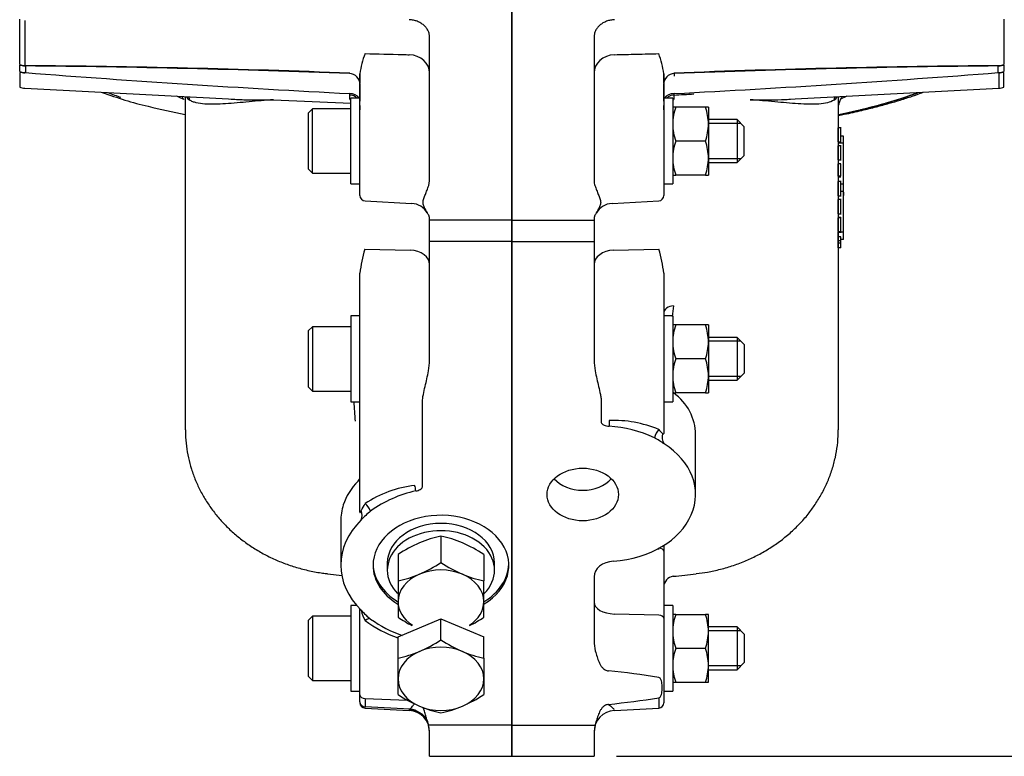
# Model space of a CAD drawing. Units: millimetres. Extents: x 11 to 415, y -24 to 292.
# Drawn here: x 197 to 252, y 165 to 206 of the extents above; entities that cross this region are included whole.
import ezdxf
from ezdxf.enums import TextEntityAlignment as Align
from ezdxf.lldxf.tags import DXFTag

# ---------------------------------------------------------------- set-up
doc = ezdxf.new("R2010")
doc.units = ezdxf.units.MM
for name, color, linetype in [('1802500', 7, 'Continuous'), ('3314460', 7, 'Continuous'), ('3315100', 7, 'Continuous'), ('3315700', 7, 'Continuous'), ('3316500', 7, 'Continuous'), ('3316650', 7, 'Continuous'), ('3317400', 7, 'Continuous'), ('Default', 7, 'Continuous')]:
    doc.layers.add(name, color=color, linetype=linetype)
doc.styles.add('SEACAD_Solid_Edge_ISO', font='seiso.ttf')
tags = doc.linetypes.add('HIDDEN2', pattern=[4.7625, 3.175, -1.5875]).pattern_tags.tags
tags[6:7] = [DXFTag(74, 4), DXFTag(75, 0), DXFTag(340, '0'), DXFTag(46, 0.0), DXFTag(50, 0.0), DXFTag(44, 0.0), DXFTag(45, 0.0)]
tags[4:5] = [DXFTag(74, 4), DXFTag(75, 0), DXFTag(340, '0'), DXFTag(46, 0.0), DXFTag(50, 0.0), DXFTag(44, 0.0), DXFTag(45, 0.0)]
doc.dimstyles.new('ANSI_(mm)_Dual_Dimension', dxfattribs={"dimtxt": 2.5, "dimasz": 2.5, "dimexe": 1.25, "dimexo": 1.25, "dimgap": 1.25, "dimtad": 0, "dimtih": 1, "dimtoh": 1, "dimlfac": 5, "dimdsep": 46, "dimtxsty": 'SEACAD_Solid_Edge_ISO', "dimblk1": '_SE_FILLED', "dimblk2": '_SE_FILLED', "dimsah": 1, "dimcen": 1.25, "dimadec": 0, "dimazin": 0, "dimtfac": 1, "dimtdec": 3, "dimtofl": 0, "dimtmove": 0, "dimatfit": 3, "dimfxl": 1, "dimtolj": 1, "dimarcsym": 0})

# ---------------------------------------------------------------- blocks, each defined once
blk = doc.blocks.new('DMBLK58')
at = {"layer": 'Default', "linetype": 'Continuous'}
for points in [[(273.779, 276.253), (273.362, 278.753), (272.945, 276.253)], [(273.779, 167.616), (272.945, 167.616), (273.362, 165.116)]]:
    blk.add_hatch(color=7, dxfattribs=at).paths.add_polyline_path(points)
at = {"layer": 'Default', "color": 7, "linetype": 'Continuous'}
for p, q in [((230.547, 278.753), (274.612, 278.753)), ((273.362, 278.753), (273.362, 225.56)), ((273.362, 218.31), (273.362, 165.116)), ((230.547, 165.116), (274.612, 165.116))]:
    blk.add_line(p, q, dxfattribs=at)
at = {"layer": 'Default', "color": 7, "linetype": 'Continuous', "style": 'SEACAD_Solid_Edge_ISO'}
for s, p in [('568.18', (268.646, 224.685)), ('[', (266.93, 221.685)), ('22.37 in', (268.646, 221.685)), (']', (278.885, 221.685))]:
    blk.add_text(s, height=2.5, dxfattribs=at).set_placement(p, align=Align.TOP_LEFT)
blk = doc.blocks.new('_SE_FILLED')
at = {"color": 0}
blk.add_line((0, 0), (-1, 0), dxfattribs=at)
blk.add_solid([(0, 0), (-1, -0.1665), (-1, 0.1665), (0, 0)], dxfattribs=at)

msp = doc.modelspace()

# ---------------------------------------------------------------- linework, layer by layer
at = {"layer": '1802500', "color": 7, "linetype": 'Continuous'}
for p, q in [((224.6972, 248.7381), (224.6972, 195.131)), ((224.6972, 195.131), (224.6972, 248.7381)), ((197.1592, 203.8394), (197.1592, 206.3635)), ((197.4553, 206.3041), (197.4553, 203.7691)), ((252.2352, 206.3635), (252.2352, 203.8394)), ((220.0972, 197.3208), (220.0972, 205.3645)), ((229.2972, 205.3645), (229.2972, 197.3208)), ((197.1592, 203.449), (197.1592, 203.7956)), ((197.1592, 203.3853), (197.1592, 202.5746)), ((197.4553, 203.7691), (197.4684, 203.7688)), ((197.4762, 203.7547), (197.4553, 203.7553)), ((197.4762, 203.3803), (197.4553, 203.3815)), ((197.4684, 203.3619), (197.4553, 203.3629)), ((197.4762, 203.7547), (197.4762, 203.3803)), ((216.1972, 202.9285), (216.1972, 203.315)), ((216.1972, 203.315), (216.1972, 202.8039)), ((233.1972, 203.315), (233.1972, 202.9285)), ((233.1972, 202.8039), (233.1972, 203.315)), ((233.7815, 203.3283), (233.7815, 203.1889)), ((251.9181, 203.7547), (251.939, 203.7553)), ((251.9181, 203.3803), (251.9181, 203.7547)), ((251.9181, 203.3803), (251.939, 203.3815)), ((251.9259, 203.7688), (251.939, 203.7691)), ((251.939, 203.3629), (251.9259, 203.3619)), ((251.939, 203.3629), (251.939, 202.5008)), ((252.2352, 203.8008), (252.2352, 203.449)), ((252.2352, 202.5746), (252.2352, 203.3841)), ((216.1972, 200.5382), (216.1972, 202.9285)), ((216.1972, 202.7625), (216.1972, 201.7908)), ((233.1972, 202.9285), (233.1972, 200.5382)), ((233.1972, 201.7908), (233.1972, 202.7625)), ((197.4553, 202.5008), (209.2027, 201.8852)), ((240.204, 201.8858), (251.939, 202.5008)), ((206.4312, 183.3891), (206.4312, 202.0304)), ((211.359, 201.8641), (215.6972, 201.6621)), ((215.6286, 201.8881), (215.6286, 202.1261)), ((233.7658, 202.1261), (233.7658, 201.8881)), ((242.9632, 202.0304), (242.9632, 183.3891)), ((216.1972, 201.5439), (216.1972, 201.2989)), ((233.1972, 201.2989), (233.1972, 201.5439)), ((216.1972, 196.4981), (216.1972, 200.5382)), ((233.1972, 200.5382), (233.1972, 196.4981)), ((242.9632, 199.4979), (242.9632, 200.2936)), ((243.1319, 200.2936), (242.9632, 200.2936)), ((243.1132, 199.4979), (243.1132, 200.2936)), ((242.9632, 199.4979), (243.1319, 199.4979)), ((243.2572, 199.8275), (243.1132, 199.8275)), ((243.2572, 199.4266), (243.2572, 199.8275)), ((243.2572, 199.4266), (242.9632, 199.4266)), ((242.9632, 198.4925), (242.9632, 199.2882)), ((243.1319, 199.2882), (242.9632, 199.2882)), ((243.1132, 198.4925), (243.1132, 199.2882)), ((243.2572, 197.1346), (243.2572, 199.4266)), ((242.9632, 198.4925), (243.1319, 198.4925)), ((243.1132, 198.2767), (242.9632, 198.2767)), ((242.9632, 197.5768), (242.9632, 198.2684)), ((243.1132, 198.2684), (242.9632, 198.2684)), ((243.1132, 197.5768), (243.1132, 198.2684)), ((243.2632, 197.7915), (243.2572, 197.7915)), ((243.2632, 197.7575), (243.2632, 197.7915)), ((220.0457, 197.0536), (220.0972, 197.3208)), ((243.1132, 197.5768), (242.9632, 197.5768)), ((242.9632, 197.5263), (242.9632, 197.5376)), ((243.1132, 197.5376), (242.9632, 197.5376)), ((243.1132, 197.5263), (242.9632, 197.5263)), ((242.9632, 196.4831), (242.9632, 197.2789)), ((243.1319, 197.2789), (242.9632, 197.2789)), ((243.1132, 197.5263), (243.1132, 197.5376)), ((243.1132, 196.4831), (243.1132, 197.2789)), ((243.2632, 197.6797), (243.2572, 197.6797)), ((243.2632, 197.4635), (243.2572, 197.4635)), ((243.2572, 197.1346), (243.1132, 197.1346)), ((243.2572, 196.7346), (243.1132, 196.7346)), ((243.2572, 196.7346), (243.2572, 197.1346)), ((243.2572, 194.4426), (243.2572, 196.7346)), ((216.4815, 196.1985), (219.0908, 196.0618)), ((230.3048, 196.0618), (232.9129, 196.1985)), ((242.9632, 196.4831), (243.1319, 196.4831)), ((242.9632, 195.4777), (242.9632, 196.2735)), ((243.1319, 196.2735), (242.9632, 196.2735)), ((243.1132, 195.4777), (243.1132, 196.2735)), ((243.2572, 196.5069), (243.2632, 196.5069)), ((243.2632, 196.4668), (243.2572, 196.4668)), ((243.2632, 196.3459), (243.2572, 196.3459)), ((243.2632, 196.6834), (243.2632, 196.5069)), ((243.2632, 196.4668), (243.2632, 196.4777)), ((243.2632, 196.3459), (243.2632, 196.4668)), ((243.2632, 196.0776), (243.2632, 196.3459)), ((243.2632, 196.0776), (243.2572, 196.0776)), ((220.0972, 195.2625), (220.0457, 195.4047)), ((220.0972, 195.131), (220.0972, 195.2625)), ((220.0972, 193.9368), (220.0972, 195.131)), ((224.6972, 195.131), (220.0972, 195.131)), ((224.6972, 195.131), (224.6972, 193.9368)), ((224.6972, 193.9368), (224.6972, 195.131)), ((224.6972, 195.131), (229.2972, 195.131)), ((229.3486, 195.4047), (229.2972, 195.2625)), ((229.2972, 195.2625), (229.2972, 195.131)), ((229.2972, 195.131), (229.2972, 193.9368)), ((242.9632, 195.4777), (243.1319, 195.4777)), ((243.1132, 195.2779), (242.9632, 195.2779)), ((242.9632, 194.4904), (242.9632, 195.2462)), ((243.1319, 195.2462), (242.9632, 195.2462)), ((243.1132, 194.4904), (243.1132, 195.2462)), ((242.9632, 194.4904), (243.1319, 194.4904)), ((220.0972, 187.1294), (220.0972, 193.9368)), ((224.6972, 193.9368), (220.0972, 193.9368)), ((224.6972, 193.9368), (224.6972, 166.8681)), ((224.6972, 166.8681), (224.6972, 193.9368)), ((224.6972, 193.9368), (229.2972, 193.9368)), ((229.2972, 193.9368), (229.2972, 187.1294)), ((242.9632, 194.4588), (243.1319, 194.4588)), ((242.9632, 194.0416), (242.9632, 194.4426)), ((243.2572, 194.4426), (242.9632, 194.4426)), ((242.9632, 193.964), (242.9632, 194.1978)), ((243.1132, 194.1978), (242.9632, 194.1978)), ((242.9632, 193.8433), (242.9632, 193.964)), ((243.1132, 193.964), (242.9632, 193.964)), ((243.1132, 193.964), (243.1132, 194.1978)), ((243.2572, 194.0416), (243.1132, 194.0416)), ((243.1132, 193.8433), (243.1132, 193.964)), ((243.2572, 194.0416), (243.2572, 194.4426)), ((216.471, 193.4988), (219.0017, 193.447)), ((230.3926, 193.447), (232.9233, 193.4988)), ((242.9632, 193.5755), (242.9632, 193.8433)), ((243.1132, 193.8433), (242.9632, 193.8433)), ((243.1132, 193.5755), (242.9632, 193.5755)), ((243.1132, 193.5755), (243.1132, 193.8433)), ((216.1972, 191.5857), (216.1972, 192.1586)), ((233.1972, 192.1586), (233.1972, 191.5857)), ((216.1972, 189.6084), (216.1972, 191.5857)), ((233.1972, 191.5857), (233.1972, 189.6084)), ((216.1972, 185.3008), (216.1972, 189.6084)), ((233.1972, 189.6084), (233.1972, 185.3008)), ((220.042, 186.685), (220.0972, 187.1294)), ((229.2972, 187.1294), (229.3524, 186.685)), ((216.1972, 178.7876), (216.1972, 185.3008)), ((233.1972, 185.3008), (233.1972, 183.1855)), ((219.6927, 180.2183), (219.6927, 184.9284)), ((229.7016, 184.9284), (229.7016, 183.82)), ((234.9772, 179.7686), (234.9772, 183.129)), ((215.1222, 178.2686), (215.1222, 175.8168)), ((233.1972, 176.8948), (233.1972, 176.5989)), ((232.9129, 176.6927), (232.9129, 176.7546)), ((233.1972, 176.5989), (233.1972, 172.8434)), ((214.3843, 175.3361), (215.2054, 175.2425)), ((229.2972, 175.1596), (229.2972, 171.4349)), ((216.1972, 168.5531), (216.1972, 173.3569)), ((232.9129, 173.0087), (230.4344, 173.0804)), ((233.1972, 172.8434), (233.1972, 168.1117)), ((229.2972, 171.4349), (229.3638, 171.0104)), ((216.1972, 168.1732), (216.1972, 168.5531)), ((216.1972, 168.1732), (216.1972, 168.1117)), ((216.4815, 168.3507), (218.8353, 168.2674)), ((216.4815, 168.3507), (216.4815, 167.8796)), ((232.9129, 168.3864), (232.9129, 167.8121)), ((218.982, 167.7512), (216.4815, 167.8796)), ((216.4815, 167.8121), (218.96, 167.6822)), ((218.96, 167.7077), (218.9709, 167.736)), ((218.96, 167.7077), (218.96, 167.6822)), ((218.9709, 167.736), (218.982, 167.7512)), ((230.4344, 167.6822), (232.9129, 167.8121)), ((219.989, 167.0468), (219.9695, 167.1105)), ((220.032, 166.9054), (219.989, 167.0468)), ((229.4053, 167.0468), (229.3623, 166.9054)), ((220.0428, 166.8681), (220.032, 166.9054)), ((220.0972, 166.4848), (220.0428, 166.8681)), ((224.6972, 166.8681), (220.0428, 166.8681)), ((220.0972, 166.4838), (220.0972, 166.4848)), ((220.0972, 165.1163), (220.0972, 166.4848)), ((224.6972, 166.8681), (224.6972, 165.1163)), ((224.6972, 165.1163), (224.6972, 166.8681)), ((224.6972, 166.8681), (229.3515, 166.8681)), ((229.3515, 166.8681), (229.2972, 166.4848)), ((229.2972, 166.4848), (229.2972, 166.4838)), ((229.2972, 166.4848), (229.2972, 165.1163)), ((229.3623, 166.9054), (229.3515, 166.8681)), ((220.0972, 165.1163), (224.6972, 165.1163)), ((224.6972, 165.1163), (229.2972, 165.1163))]:
    msp.add_line(p, q, dxfattribs=at)
for centre, radius, start, end in [((221.1362, 202.6677), 4.9813, 159.13875, 172.53274), ((228.2581, 202.6677), 4.9813, 7.46726, 20.86125), ((197.4963, 204.5998), 0.8318, 246.0883, 267.17336), ((197.4966, 204.5737), 0.8194, 245.67931, 267.1076), ((197.4956, 204.2405), 0.86, 246.97082, 267.31498), ((197.496, 204.2033), 0.8414, 246.39911, 267.22441), ((193.1341, -378.3915), 582.1764, 87.7856249, 89.5734352), ((191.619, -429.3429), 633.1246, 87.8281081, 89.4699299), ((250.4701, 883.1752), 681.8574, 265.5424789, 267.0697008), ((215.5972, 202.7244), 0.6, 0.0041, 88.16744), ((233.7972, 202.7244), 0.6, 91.84342, 179.99593), ((256.2602, -378.3926), 582.1775, 90.4265665, 92.2143734), ((257.7754, -429.3434), 633.1252, 90.5300708, 92.1718912), ((198.9242, 883.1745), 681.8567, 272.9302985, 274.4575219), ((251.898, 204.5998), 0.8318, 272.82664, 293.9117), ((251.8977, 204.5737), 0.8194, 272.8924, 294.32069), ((251.8987, 204.2405), 0.86, 272.68502, 293.02918), ((251.8983, 204.2033), 0.8414, 272.77559, 293.60089), ((197.4972, 203.2997), 0.8, 245.00748, 267), ((209.1726, 221.9323), 21.0005, 249.38851, 256.69598), ((209.3228, 221.2385), 20.3066, 249.15044, 251.34206), ((216.4958, 202.3328), 0.8915, 187.95867, 193.40322), ((232.8985, 202.3328), 0.8915, 346.59678, 352.04133), ((251.8972, 203.2997), 0.8, 273, 294.99252), ((206.9332, 202.2678), 0.5021, 208.70528, 239.29503), ((199.2921, 842.7829), 641.5836, 273.080109, 273.180323), ((242.4611, 202.2678), 0.5021, 300.70497, 331.3593), ((221.5299, 273.3455), 73.8778, 256.545106, 258.201733), ((230.06, 197.3291), 0.7628, 180.62381, 201.17415), ((216.4972, 196.4981), 0.3, 180, 267), ((232.8972, 196.4981), 0.3, 273, 0), ((219.0636, 195.0112), 1.0434, 30.08328, 88.57709), ((230.3264, 195.0236), 1.0309, 91.17813, 150.49371), ((223.1619, 191.4335), 7.0024, 162.84593, 174.05601), ((226.2324, 191.4335), 7.0024, 5.94399, 17.15407), ((277.8294, 184.5763), 44.4584, 172.56446, 173.33289), ((116.179, 177.6156), 99.9581, 3.58758, 4.21823), ((230.351, 177.1861), 6.7319, 67.63152, 91.83368), ((229.733, 176.7483), 6.8556, 64.60287, 86.62884), ((230.1771, 178.3187), 5.2536, 54.65087, 61.63124), ((234.0547, 184.3158), 1.4566, 218.37854, 230.81119), ((220.0758, 173.7325), 6.5964, 97.1149, 123.0173), ((220.7335, 173.3998), 6.7148, 102.06714, 125.88705), ((218.2521, 178.2563), 3.1296, 162.743, 179.72063), ((211.4855, 181.7351), 5.5739, 328.93614, 333.67941), ((219.8588, 175.0152), 4.8991, 128.67387, 137.17584), ((149.0145, 924.167), 753.7533, 276.4531949, 276.5511297), ((233.7972, 174.5933), 0.6, 96.33776, 179.94469), ((217.9327, 173.7657), 1.7443, 194.77545, 196.47752), ((219.3622, 174.1709), 3.2301, 196.17605, 206.89394), ((219.8588, 176.6184), 4.8991, 222.82416, 231.32613), ((217.3809, 173.8761), 1.2055, 226.04369, 232.18514), ((220.6417, 178.4597), 7.0972, 234.11336, 250.95681), ((220.803, 178.3899), 6.8821, 234.40659, 251.00438), ((225.2076, 120.8965), 49.2443, 80.99788, 84.28227), ((216.4972, 168.1117), 0.3, 180, 267), ((225.2076, 217.0237), 49.2438, 275.71771, 279.00214), ((232.8972, 168.1117), 0.3, 273, 0), ((218.8972, 166.4838), 1.2, 0, 87), ((230.4972, 166.4838), 1.2, 93, 180)]:
    msp.add_arc(centre, radius, start, end, dxfattribs=at)
for centre, major_axis, ratio, start_param, end_param in [((218.8972, 203.3587), (1.2, 0), 0.8537052, 0, 1.5184364), ((230.4972, 203.3587), (-1.2, 0), 0.8537052, 4.7647489, 6.2831853), ((197.471, 204.0491), (-0.0151, -0.2996), 0.0145132, -0.3627865, -0.1964682), ((197.471, 203.6492), (-0.0146, -0.2996), 0.0195888, -0.4649178, -0.2985994), ((197.4841, 204.0488), (0.0017, -0.3), 0.160035, -0.3677586, -0.1990163), ((197.4841, 203.6482), (-0.0285, -0.2986), 0.1295893, 0.301107, 0.4698493), ((251.9102, 204.0488), (-0.0017, -0.3), 0.160035, 0.1990163, 0.3677586), ((251.9102, 203.6482), (0.0285, -0.2986), 0.1295893, -0.4698493, -0.301107), ((251.9233, 204.0491), (0.0151, -0.2996), 0.0145132, 0.1964682, 0.3627865), ((251.9233, 203.6492), (0.0146, -0.2996), 0.0195888, 0.2985994, 0.4649178), ((215.5972, 201.7908), (-0.6, 0), 0.6978097, 3.5238814, 4.686209), ((233.7972, 201.7908), (0.6, 0), 0.6978097, 1.5969763, 2.7593039), ((205.5335, 201.5898), (-0.8297, -0.867), 0.9253262, 2.5098182, 2.6758804), ((215.5972, 201.5439), (-0.6, 0), 0.9716607, 3.9049638, 4.6600291), ((215.5972, 201.2989), (-0.6, 0), 0.9833357, 4.5449409, 4.6600291), ((233.7972, 201.5439), (0.6, 0), 0.9716607, 1.6231562, 2.3782215), ((233.7972, 201.2989), (0.6, 0), 0.9833357, 1.6231562, 1.7382444), ((243.8608, 201.5898), (0.8297, -0.867), 0.9253262, 3.6073049, 3.7733672), ((218.8972, 192.6393), (1.2, 0), 0.6755902, 0, 1.4835299), ((230.4972, 192.6393), (-1.2, 0), 0.6755902, 4.7996554, 6.2831853), ((233.7972, 189.9259), (-0.6, 0), 0.6755902, 4.7996554, 6.2831853), ((229.8972, 182.6396), (-5.0244, -1.0365), 0.7229106, 2.9935567, 3.7078594), ((230.1669, 183.5097), (-0.0148, 0.5998), 0.0483259, 0.8288106, 1.4319506), ((232.9443, 183.0067), (0.2334, 0.5527), 0.3887432, 0.9258314, 1.8503095), ((233.6087, 182.9386), (-0.1377, 0.584), 0.8310347, 0.9470275, 1.974952), ((229.8972, 179.7686), (-5.08, 0), 0.7372773, 1.6664837, 4.0002723), ((215.5972, 180.7636), (0.6, 0), 0.7372773, 5.6910851, 6.2831853), ((220.8372, 177.6592), (-5.64, 1.2821), 0.7198208, 5.85328, 6.2226181), ((219.2274, 179.8733), (-0.0819, 0.5944), 0.1917962, 4.8427935, 5.4348292), ((228.6652, 181.3996), (-1.8923, 0), 0.7372773, 0.5651761, 2.5764165), ((216.4501, 178.8589), (-0.3338, 0.4986), 0.4944753, 4.3566355, 5.2727358), ((215.7856, 178.6108), (-0.0659, 0.5964), 0.8787552, 4.1565444, 5.0426835), ((220.7292, 175.802), (-3.8, 0), 0.7372773, 2.2610551, 6.2831853), ((220.8372, 175.8168), (5.715, 0), 0.7372773, 2.4979663, 3.785219), ((233.7972, 176.8948), (-0.6, 0), 0.6755902, 6.2161748, 6.2831853), ((233.7972, 176.8948), (-0.6, 0), 0.6755902, 4.7996554, 4.8531287), ((232.8972, 176.5989), (0.3, 0), 0.551937, 0, 1.4633485), ((220.7292, 175.802), (-3.8, 0), 0.7372773, 0, 0.8833269), ((220.7292, 175.9371), (-3.8, 0), 0.7372773, 0.0241163, 0.8848911), ((220.7292, 175.9371), (-3.8, 0), 0.7372773, 2.2567824, 3.1174763), ((230.4972, 175.1596), (1.2, 0), 0.7372773, 1.6664837, 3.1415927), ((230.4972, 173.7418), (-1.2, 0), 0.551937, 0, 1.5184364), ((232.8972, 172.8434), (0.3, 0), 0.551937, 0, 1.5184364), ((216.4501, 172.3049), (0.357, 0.4822), 0.4386621, 0.0440913, 0.9601916), ((216.4972, 168.5531), (0.3, 0), 0.6755902, 3.1415927, 4.6600291), ((216.4972, 168.1732), (0.3, 0), 0.9798292, 3.1415927, 4.6600291), ((218.8972, 166.5181), (1.2, 0), 0.9926695, 0.3311037, 1.5184364), ((218.9081, 166.5564), (1.0812, -0.5206), 0.9817542, 0.8836728, 1.9598663), ((218.9192, 166.577), (1.0317, -0.6128), 0.9745752, 1.0174839, 2.0427887)]:
    msp.add_ellipse(centre, major_axis=major_axis, ratio=ratio, start_param=start_param, end_param=end_param, dxfattribs=at)
msp.add_ellipse((228.6652, 179.7686), major_axis=(1.9977, 0), ratio=0.7372773, dxfattribs=at)
for points, degree, knots in [([(220.0972, 205.3645), (220.0972, 205.4256), (220.09, 205.4861), (220.0689, 205.5756), (220.0602, 205.6052), (220.0391, 205.6641), (220.0267, 205.6935), (219.9848, 205.7795), (219.9505, 205.8342), (219.8696, 205.9383), (219.8222, 205.9881), (219.7181, 206.0787), (219.6613, 206.1196), (219.538, 206.1929), (219.4712, 206.2251), (219.3335, 206.2778), (219.2619, 206.2987), (219.1132, 206.3293), (219.0369, 206.3388), (218.96, 206.3421)], 3, [0, 0, 0, 0, 0.125, 0.125, 0.1875, 0.1875, 0.25, 0.25, 0.375, 0.375, 0.5, 0.5, 0.625, 0.625, 0.75, 0.75, 0.875, 0.875, 1, 1, 1, 1]), ([(230.4344, 206.3421), (230.3575, 206.3388), (230.2822, 206.3295), (230.1717, 206.3069), (230.1353, 206.2979), (230.0632, 206.277), (230.0275, 206.265), (229.9235, 206.2253), (229.8581, 206.1938), (229.7349, 206.1209), (229.6767, 206.079), (229.5726, 205.9887), (229.5262, 205.94), (229.465, 205.8616), (229.4459, 205.8344), (229.4114, 205.7793), (229.3958, 205.7513), (229.3541, 205.666), (229.333, 205.6074), (229.3044, 205.4867), (229.2972, 205.4256), (229.2972, 205.3645)], 3, [0, 0, 0, 0, 0.125, 0.125, 0.1875, 0.1875, 0.25, 0.25, 0.375, 0.375, 0.5, 0.5, 0.625, 0.625, 0.6875, 0.6875, 0.75, 0.75, 0.875, 0.875, 1, 1, 1, 1]), ([(216.4815, 204.4415), (217.185, 204.4245), (217.8885, 204.4075), (218.592, 204.3906), (218.7146, 204.3876), (218.8373, 204.3847), (218.96, 204.3817)], 3, [0, 0, 0, 0, 0.8515259, 0.8515259, 0.8515259, 1, 1, 1, 1]), ([(230.4344, 204.3817), (230.8536, 204.3918), (231.2728, 204.4019), (231.692, 204.412), (232.0989, 204.4218), (232.5059, 204.4317), (232.9129, 204.4415)], 3, [0, 0, 0, 0, 0.5074109, 0.5074109, 0.5074109, 1, 1, 1, 1]), ([(242.9694, 200.9755), (243.0807, 200.9987), (243.5267, 201.0932), (244.2462, 201.2558), (245.0793, 201.4625), (245.7968, 201.6567), (246.4659, 201.8533), (247.0799, 202.0504), (247.4917, 202.1954), (247.6932, 202.2703), (247.7161, 202.2789)], 3, [0.37533847, 0.37533847, 0.37533847, 0.37533847, 0.39034237, 0.43594634, 0.47641823, 0.51383894, 0.54836937, 0.58743797, 0.62235103, 0.62685715, 0.62685715, 0.62685715, 0.62685715]), ([(242.974, 201.0228), (243.338, 201.1003), (243.6887, 201.1806), (244.3203, 201.3251), (244.8998, 201.4769), (245.4813, 201.6293), (246.0065, 201.7878), (246.5333, 201.9469), (246.9958, 202.11), (247.2104, 202.1857), (247.4104, 202.2619)], 2, [0.40265898, 0.40265898, 0.40265898, 0.4375, 0.4375, 0.5, 0.5, 0.5625, 0.5625, 0.625, 0.625, 0.65392114, 0.65392114, 0.65392114]), ([(206.3035, 201.9026), (206.2916, 201.9074), (206.2797, 201.9121), (206.1543, 201.9628), (206.0466, 202.0088), (205.9448, 202.055)], 3, [0.620706745, 0.620706745, 0.620706745, 0.620706745, 0.625, 0.625, 0.666273631, 0.666273631, 0.666273631, 0.666273631]), ([(206.2347, 202.0469), (206.2484, 202.0265), (206.2792, 201.9772), (206.311, 201.9154), (206.3275, 201.8791)], 3, [0.890425562, 0.890425562, 0.890425562, 0.890425562, 0.907005627, 0.925820612, 0.925820612, 0.925820612, 0.925820612]), ([(211.359, 201.8641), (211.33, 201.8621), (211.3015, 201.86), (211.244, 201.8558), (211.2152, 201.8537), (211.1291, 201.8472), (211.0717, 201.8428), (210.8996, 201.8292), (210.7851, 201.8197), (210.4425, 201.7904), (210.2153, 201.7694), (209.7653, 201.7272), (209.5425, 201.7059), (209.1039, 201.6665), (208.8879, 201.6484), (208.4684, 201.6202), (208.2648, 201.6101), (207.8759, 201.6033), (207.6905, 201.6065), (207.3451, 201.632), (207.1851, 201.6544), (206.9714, 201.7071), (206.9045, 201.7279), (206.7818, 201.7767), (206.7261, 201.8045), (206.6768, 201.8361)], 3, [0, 0, 0, 0, 0.015625, 0.015625, 0.03125, 0.03125, 0.0625, 0.0625, 0.125, 0.125, 0.25, 0.25, 0.375, 0.375, 0.5, 0.5, 0.625, 0.625, 0.75, 0.75, 0.875, 0.875, 0.9375, 0.9375, 1, 1, 1, 1]), ([(209.1898, 201.8858), (209.3247, 201.8789), (209.461, 201.873), (209.8849, 201.8584), (210.1764, 201.8533), (210.7646, 201.852), (211.0589, 201.8558), (211.359, 201.8641)], 3, [0.69015164, 0.69015164, 0.69015164, 0.69015164, 0.75, 0.75, 0.875, 0.875, 1, 1, 1, 1]), ([(238.0353, 201.8641), (238.633, 201.8475), (239.221, 201.8486), (239.9336, 201.873), (240.073, 201.879), (240.2111, 201.8861)], 3, [0, 0, 0, 0, 0.25, 0.25, 0.31139769, 0.31139769, 0.31139769, 0.31139769]), ([(242.7175, 201.8361), (242.6193, 201.7731), (242.4953, 201.7251), (242.2121, 201.6549), (242.0526, 201.6324), (241.5349, 201.5937), (241.1368, 201.606), (240.2966, 201.6625), (239.8544, 201.706), (238.9542, 201.7906), (238.4978, 201.8312), (238.0353, 201.8641)], 3, [0, 0, 0, 0, 0.125, 0.125, 0.25, 0.25, 0.5, 0.5, 0.75, 0.75, 1, 1, 1, 1]), ([(242.9714, 201.2935), (242.9698, 201.3481), (242.9663, 201.4849), (243.0189, 201.71), (243.099, 201.9118), (243.1552, 202.0064), (243.1796, 202.043)], 3, [0, 0, 0, 0, 0.01668923, 0.04953813, 0.08048603, 0.10853405, 0.10853405, 0.10853405, 0.10853405]), ([(220.0457, 195.4047), (220.0133, 195.4543), (219.9832, 195.5064), (219.922, 195.6152), (219.891, 195.6719), (219.8287, 195.79), (219.7969, 195.8514), (219.7451, 195.9792), (219.7263, 196.0457), (219.7258, 196.1502), (219.7301, 196.1858), (219.7458, 196.2576), (219.7569, 196.294), (219.7957, 196.4045), (219.8276, 196.4802), (219.8903, 196.6362), (219.9214, 196.7164), (219.9829, 196.8816), (220.0132, 196.9665), (220.0457, 197.0536)], 3, [0, 0, 0, 0, 0.125, 0.125, 0.25, 0.25, 0.375, 0.375, 0.5, 0.5, 0.5625, 0.5625, 0.625, 0.625, 0.75, 0.75, 0.875, 0.875, 1, 1, 1, 1]), ([(229.3486, 197.0536), (229.381, 196.9669), (229.4112, 196.8824), (229.4723, 196.718), (229.5033, 196.6381), (229.5657, 196.4828), (229.5974, 196.4074), (229.6492, 196.2607), (229.668, 196.1893), (229.6685, 196.0847), (229.6642, 196.0503), (229.6486, 195.9831), (229.6374, 195.9503), (229.5986, 195.8538), (229.5667, 195.7921), (229.5041, 195.6733), (229.4729, 195.6163), (229.4115, 195.5069), (229.3811, 195.4545), (229.3486, 195.4047)], 3, [0, 0, 0, 0, 0.125, 0.125, 0.25, 0.25, 0.375, 0.375, 0.5, 0.5, 0.5625, 0.5625, 0.625, 0.625, 0.75, 0.75, 0.875, 0.875, 1, 1, 1, 1]), ([(219.6927, 184.9284), (219.6927, 185.078), (219.7156, 185.225), (219.7752, 185.5176), (219.8106, 185.6633), (219.8783, 185.955), (219.9113, 186.101), (219.976, 186.3931), (220.0077, 186.5392), (220.042, 186.685)], 3, [0, 0, 0, 0, 0.25, 0.25, 0.5, 0.5, 0.75, 0.75, 1, 1, 1, 1]), ([(229.3524, 186.685), (229.3867, 186.5391), (229.4183, 186.3929), (229.4831, 186.1006), (229.5161, 185.9546), (229.5839, 185.6627), (229.6193, 185.517), (229.664, 185.2973), (229.6773, 185.2238), (229.6962, 185.0765), (229.7016, 185.0026), (229.7016, 184.9284)], 3, [0, 0, 0, 0, 0.25, 0.25, 0.5, 0.5, 0.75, 0.75, 0.875, 0.875, 1, 1, 1, 1]), ([(229.7016, 183.82), (229.7016, 183.8017), (229.7051, 183.7838), (229.7195, 183.7491), (229.7303, 183.7326), (229.7716, 183.6877), (229.8112, 183.6639), (229.8968, 183.6294), (229.9438, 183.6176), (230.0389, 183.6006), (230.0873, 183.5953), (230.1362, 183.592)], 3, [0, 0, 0, 0, 0.125, 0.125, 0.25, 0.25, 0.5, 0.5, 0.75, 0.75, 1, 1, 1, 1]), ([(206.4386, 183.3852), (206.4364, 183.2914), (206.4304, 183.0063), (206.4816, 182.4708), (206.5907, 181.8269), (206.7619, 181.1849), (206.9901, 180.557), (207.2736, 179.9513), (207.6085, 179.3722), (207.9938, 178.819), (208.432, 178.29), (208.9177, 177.7945), (209.4467, 177.3368), (210.0163, 176.9176), (210.6282, 176.5372), (211.2733, 176.2032), (211.9464, 175.9177), (212.647, 175.6795), (213.3655, 175.4961), (213.9647, 175.3817), (214.2841, 175.351), (214.3851, 175.3415)], 3, [0, 0, 0, 0, 0.0209446, 0.0745676, 0.1282085, 0.1824176, 0.2371298, 0.2919523, 0.3458665, 0.4007199, 0.456636, 0.5133299, 0.569258, 0.626168, 0.6842467, 0.7427383, 0.8003174, 0.8591444, 0.9187164, 0.9780667, 1, 1, 1, 1]), ([(233.1343, 183.1868), (233.149, 183.1716), (233.163, 183.1591), (233.1806, 183.1525), (233.1861, 183.1523), (233.1944, 183.1608), (233.1972, 183.1699), (233.1972, 183.1855)], 3, [0, 0, 0, 0, 0.5, 0.5, 0.75, 0.75, 1, 1, 1, 1]), ([(235.0105, 175.3388), (235.2433, 175.3674), (235.6692, 175.4219), (236.3828, 175.5794), (237.1045, 175.7928), (237.8121, 176.0638), (238.4919, 176.3874), (239.1432, 176.7626), (239.7618, 177.1901), (240.3361, 177.6643), (240.8617, 178.1794), (241.3222, 178.7165), (241.7311, 179.2859), (242.083, 179.8782), (242.3859, 180.5121), (242.6281, 181.1677), (242.8081, 181.8405), (242.9182, 182.5111), (242.9664, 183.0433), (242.9588, 183.3164), (242.9566, 183.3889)], 3, [0, 0, 0, 0, 0.0506774, 0.1097817, 0.1699953, 0.2308509, 0.2902593, 0.3503451, 0.4114897, 0.4715538, 0.5306022, 0.5902941, 0.6438868, 0.7015247, 0.7586437, 0.8158414, 0.8728781, 0.928695, 0.9838203, 1, 1, 1, 1]), ([(219.3298, 179.9662), (219.3723, 179.9761), (219.4139, 179.9875), (219.4943, 180.015), (219.5335, 180.0313), (219.604, 180.0715), (219.6356, 180.0959), (219.6688, 180.1382), (219.6777, 180.1535), (219.6896, 180.1854), (219.6927, 180.2017), (219.6927, 180.2183)], 3, [0, 0, 0, 0, 0.25, 0.25, 0.5, 0.5, 0.75, 0.75, 0.875, 0.875, 1, 1, 1, 1]), ([(216.1972, 178.7876), (216.1972, 178.7777), (216.1983, 178.7719), (216.2017, 178.7664), (216.2039, 178.7664), (216.2111, 178.7704), (216.2167, 178.7782), (216.234, 178.806), (216.2467, 178.8314), (216.26, 178.859)], 3, [0, 0, 0, 0, 0.125, 0.125, 0.25, 0.25, 0.5, 0.5, 1, 1, 1, 1]), ([(229.3638, 171.0104), (229.3965, 170.904), (229.4278, 170.7974), (229.4968, 170.5853), (229.5339, 170.4797), (229.6033, 170.3243), (229.6288, 170.273), (229.6875, 170.1735), (229.7207, 170.1251), (229.8024, 170.0339), (229.851, 169.9914), (229.9404, 169.9419), (229.9722, 169.9282), (230.0401, 169.9071), (230.0765, 169.8998), (230.1136, 169.8958)], 3, [0, 0, 0, 0, 0.25, 0.25, 0.5, 0.5, 0.625, 0.625, 0.75, 0.75, 0.875, 0.875, 0.9375, 0.9375, 1, 1, 1, 1]), ([(232.9129, 168.3864), (232.9478, 168.3923), (232.9727, 168.4138), (233.0106, 168.4573), (233.0245, 168.4809), (233.0598, 168.554), (233.0739, 168.6042), (233.1063, 168.7554), (233.1135, 168.8584), (233.1135, 169.0629), (233.1064, 169.1652), (233.0737, 169.3174), (233.0592, 169.368), (233.0241, 169.4404), (233.0101, 169.4642), (232.9721, 169.5074), (232.9475, 169.5285), (232.9129, 169.5342)], 3, [0, 0, 0, 0, 0.0625, 0.0625, 0.125, 0.125, 0.25, 0.25, 0.5, 0.5, 0.75, 0.75, 0.875, 0.875, 0.9375, 0.9375, 1, 1, 1, 1]), ([(218.982, 167.7512), (219, 167.7685), (219.0263, 167.7918), (219.0843, 167.8495), (219.1162, 167.884), (219.1756, 167.9647), (219.2032, 168.0104), (219.2236, 168.0624)], 3, [0, 0, 0, 0, 0.25, 0.25, 0.5, 0.5, 0.74169471, 0.74169471, 0.74169471, 0.74169471]), ([(219.9695, 167.1105), (219.9422, 167.1991), (219.9156, 167.2878), (219.8615, 167.4651), (219.834, 167.5536), (219.7866, 167.7078), (219.7664, 167.7734), (219.7483, 167.8394)], 3, [0, 0, 0, 0, 0.25, 0.25, 0.5, 0.5, 0.68510937, 0.68510937, 0.68510937, 0.68510937]), ([(230.1136, 168.0249), (230.0804, 168.0213), (230.0483, 168.0152), (229.9865, 167.9975), (229.9566, 167.9858), (229.8741, 167.9445), (229.8273, 167.9082), (229.7486, 167.8298), (229.7156, 167.787), (229.6576, 167.699), (229.6327, 167.654), (229.5651, 167.5175), (229.5291, 167.4243), (229.4635, 167.2364), (229.4342, 167.1416), (229.4053, 167.0468)], 3, [0, 0, 0, 0, 0.0625, 0.0625, 0.125, 0.125, 0.25, 0.25, 0.375, 0.375, 0.5, 0.5, 0.75, 0.75, 1, 1, 1, 1]), ([(230.1136, 168.0249), (230.1866, 167.9604), (230.2527, 167.9035), (230.3341, 167.8306), (230.3583, 167.8083), (230.3983, 167.7683), (230.4138, 167.7508), (230.4235, 167.736)], 3, [0, 0, 0, 0, 0.5, 0.5, 0.75, 0.75, 1, 1, 1, 1])]:
    msp.add_open_spline(points, degree=degree, knots=knots, dxfattribs=at)
for points in [[(208.9955, 201.8967), (209.0599, 201.8928), (209.1247, 201.8892), (209.1898, 201.8858)], [(215.6829, 201.8271), (215.6478, 201.8468), (215.6286, 201.8671), (215.6286, 201.8881)], [(233.7658, 201.8881), (233.7658, 201.8671), (233.7465, 201.8468), (233.7114, 201.8271)], [(240.2111, 201.8861), (240.2357, 201.8874), (240.2602, 201.8887), (240.2847, 201.8901)], [(243.4504, 202.0554), (243.3463, 202.0082), (243.2361, 201.9611), (243.1199, 201.9143)]]:
    msp.add_open_spline(points, degree=3, dxfattribs=at)
at = {"layer": '3314460', "color": 7, "linetype": 'Continuous'}
for p, q in [((213.5372, 201.347), (213.2972, 201.107)), ((213.2972, 201.107), (213.2972, 197.987)), ((213.5372, 197.747), (213.5372, 201.347)), ((215.6972, 201.347), (213.5372, 201.347)), ((215.6972, 198.347), (215.6972, 200.747)), ((237.2972, 200.747), (235.6972, 200.747)), ((237.2972, 200.747), (237.2972, 198.347)), ((237.6972, 200.347), (237.2972, 200.747)), ((237.6972, 198.747), (237.6972, 200.347)), ((235.6972, 198.347), (237.2972, 198.347)), ((237.2972, 198.347), (237.6972, 198.747)), ((213.2972, 197.987), (213.5372, 197.747)), ((213.5372, 197.747), (215.6972, 197.747)), ((213.5372, 189.1606), (213.2972, 188.9206)), ((213.5372, 189.1606), (213.5372, 185.5606)), ((215.6972, 189.1606), (213.5372, 189.1606)), ((213.2972, 188.9206), (213.2972, 185.8006)), ((215.6972, 188.5606), (215.6972, 186.1606)), ((237.2972, 188.5606), (235.6972, 188.5606)), ((237.2972, 188.5606), (237.2972, 186.1606)), ((237.6972, 188.1606), (237.2972, 188.5606)), ((237.6972, 188.1606), (237.6972, 186.5606)), ((237.2972, 186.1606), (237.6972, 186.5606)), ((213.2972, 185.8006), (213.5372, 185.5606)), ((235.6972, 186.1606), (237.2972, 186.1606)), ((213.5372, 185.5606), (215.6972, 185.5606)), ((213.5372, 172.9606), (213.2972, 172.7206)), ((213.2972, 172.7206), (213.2972, 169.6006)), ((213.5372, 172.9606), (213.5372, 169.3606)), ((215.6972, 172.9606), (213.5372, 172.9606)), ((215.6972, 172.3606), (215.6972, 169.9606)), ((237.2972, 172.3606), (235.6972, 172.3606)), ((237.2972, 172.3606), (237.2972, 169.9606)), ((237.6972, 171.9606), (237.2972, 172.3606)), ((237.6972, 171.9606), (237.6972, 170.3606)), ((237.2972, 169.9606), (237.6972, 170.3606)), ((235.6972, 169.9606), (237.2972, 169.9606)), ((213.2972, 169.6006), (213.5372, 169.3606)), ((213.5372, 169.3606), (215.6972, 169.3606))]:
    msp.add_line(p, q, dxfattribs=at)
at = {"layer": '3314460', "color": 7, "linetype": 'HIDDEN2'}
for p, q in [((237.5119, 200.5323), (235.6972, 200.5323)), ((237.5119, 198.5617), (235.6972, 198.5617)), ((237.5119, 188.3459), (235.6972, 188.3459)), ((237.5119, 186.3753), (235.6972, 186.3753)), ((237.5119, 172.1459), (235.6972, 172.1459)), ((237.5119, 170.1753), (235.6972, 170.1753))]:
    msp.add_line(p, q, dxfattribs=at)
at = {"layer": '3315100', "color": 7, "linetype": 'Continuous'}
for p, q in [((217.7292, 175.9371), (217.7292, 175.5318)), ((223.7292, 175.5318), (223.7292, 175.9371))]:
    msp.add_line(p, q, dxfattribs=at)
for centre, start_param, end_param in [((220.7292, 175.9371), 3.1415927, 6.2831853), ((220.7292, 175.5318), 2.5131466, 6.2831853), ((220.7292, 175.5318), 0, 0.6307359)]:
    msp.add_ellipse(centre, major_axis=(-3, 0), ratio=0.7372773, start_param=start_param, end_param=end_param, dxfattribs=at)
at = {"layer": '3315700', "color": 7, "linetype": 'Continuous'}
for p, q in [((215.6972, 197.147), (215.6972, 201.947)), ((216.1972, 201.947), (215.6972, 201.947)), ((233.6972, 201.947), (233.1972, 201.947)), ((233.6972, 201.947), (233.6972, 197.147)), ((215.6972, 198.247), (215.6972, 200.847)), ((215.6972, 197.147), (216.1972, 197.147)), ((233.1972, 197.147), (233.6972, 197.147)), ((215.6972, 189.7606), (215.6972, 184.9606)), ((216.1972, 189.7606), (215.6972, 189.7606)), ((233.6972, 189.7606), (233.1972, 189.7606)), ((233.6972, 189.7606), (233.6972, 184.9606)), ((215.6972, 188.6606), (215.6972, 186.0606)), ((215.6972, 184.9606), (216.1972, 184.9606)), ((233.1972, 184.9606), (233.6972, 184.9606)), ((215.6972, 173.5606), (215.6972, 168.7606)), ((216.0105, 173.5606), (215.6972, 173.5606)), ((233.6972, 173.5606), (233.1972, 173.5606)), ((233.6972, 173.5606), (233.6972, 168.7606)), ((215.6972, 172.4606), (215.6972, 169.8606)), ((215.6972, 168.7606), (216.1972, 168.7606)), ((233.1972, 168.7606), (233.6972, 168.7606))]:
    msp.add_line(p, q, dxfattribs=at)
at = {"layer": '3316500', "color": 7, "linetype": 'Continuous'}
for p, q in [((220.7292, 177.4302), (220.7292, 175.9633)), ((218.3292, 176.4086), (218.3292, 174.9417)), ((223.1292, 176.4086), (223.1292, 174.9417)), ((218.3292, 174.9417), (218.3292, 173.7752)), ((223.1292, 173.7752), (223.1292, 174.9417)), ((218.3292, 173.7752), (218.3292, 172.8985)), ((223.1292, 172.8985), (223.1292, 173.7752))]:
    msp.add_line(p, q, dxfattribs=at)
for centre, radius, start, end in [((221.8708, 171.5367), 6.003, 100.96283, 112.95897), ((219.5783, 171.5064), 6.0345, 67.07241, 79.00578), ((222.6601, 169.9076), 7.8115, 113.62865, 123.6713), ((218.8662, 170.0319), 7.6703, 56.23607, 66.46397), ((216.3983, 182.4642), 7.8115, 293.62865, 303.6713), ((224.9921, 182.3399), 7.6703, 236.23607, 246.46397), ((217.1876, 180.8351), 6.003, 280.96283, 292.95897), ((224.28, 180.8654), 6.0345, 247.07241, 259.00578), ((222.6601, 179.3994), 7.8115, 236.3287, 243.12096), ((218.8662, 179.2751), 7.6703, 296.84523, 303.76393)]:
    msp.add_arc(centre, radius, start, end, dxfattribs=at)
for major_axis, start_param, end_param in [((-2.4, 0), 5.2359878, 6.2831853), ((-2.4, 0), 4.1887902, 5.2359878), ((-2.4, 0), 3.1415927, 4.1887902), ((2.4, 0), 3.1415927, 3.9826613), ((2.4, 0), 5.4421166, 6.2831853)]:
    msp.add_ellipse((220.7292, 173.7752), major_axis=major_axis, ratio=0.7372773, start_param=start_param, end_param=end_param, dxfattribs=at)
at = {"layer": '3316650', "color": 7, "linetype": 'Continuous'}
for p, q in [((233.8669, 201.447), (233.6972, 201.447)), ((235.5275, 201.447), (233.8669, 201.447)), ((235.6972, 201.447), (235.5275, 201.447)), ((235.6972, 201.447), (235.6972, 200.497)), ((235.6972, 200.497), (235.6972, 198.597)), ((235.5275, 199.547), (233.8669, 199.547)), ((235.6972, 198.597), (235.6972, 197.647)), ((233.6972, 197.647), (233.8669, 197.647)), ((235.5275, 197.647), (233.8669, 197.647)), ((235.5275, 197.647), (235.6972, 197.647)), ((233.8669, 189.2606), (233.6972, 189.2606)), ((235.5275, 189.2606), (233.8669, 189.2606)), ((235.6972, 189.2606), (235.5275, 189.2606)), ((235.6972, 189.2606), (235.6972, 188.3106)), ((235.6972, 188.3106), (235.6972, 186.4106)), ((235.5275, 187.3606), (233.8669, 187.3606)), ((235.6972, 186.4106), (235.6972, 185.4606)), ((233.6972, 185.4606), (233.8669, 185.4606)), ((235.5275, 185.4606), (233.8669, 185.4606)), ((235.5275, 185.4606), (235.6972, 185.4606)), ((233.8669, 173.0606), (233.6972, 173.0606)), ((233.8669, 173.0606), (235.5275, 173.0606)), ((235.6972, 173.0606), (235.5275, 173.0606)), ((235.6972, 172.1106), (235.6972, 173.0606)), ((235.6972, 170.2106), (235.6972, 172.1106)), ((233.8669, 171.1606), (235.5275, 171.1606)), ((235.6972, 169.2606), (235.6972, 170.2106)), ((233.6972, 169.2606), (233.8669, 169.2606)), ((233.8669, 169.2606), (235.5275, 169.2606)), ((235.5275, 169.2606), (235.6972, 169.2606))]:
    msp.add_line(p, q, dxfattribs=at)
for centre, radius, start, end in [((236.628, 200.4636), 2.9311, 160.39659, 179.34725), ((232.7232, 200.4559), 2.9743, 0.79173, 19.46442), ((236.6712, 200.5381), 2.9743, 180.79173, 199.46442), ((232.7663, 200.5304), 2.9311, 340.39659, 359.34725), ((236.628, 198.5636), 2.9311, 160.39659, 179.34725), ((232.7232, 198.5559), 2.9743, 0.79173, 19.46442), ((236.6712, 198.6381), 2.9743, 180.79173, 199.46442), ((232.7663, 198.6304), 2.9311, 340.39659, 359.34725), ((236.628, 188.2772), 2.9311, 160.39659, 179.34725), ((232.7232, 188.2695), 2.9743, 0.79173, 19.46442), ((236.6712, 188.3517), 2.9743, 180.79173, 199.46442), ((232.7663, 188.344), 2.9311, 340.39659, 359.34725), ((236.628, 186.3772), 2.9311, 160.39659, 179.34725), ((232.7232, 186.3695), 2.9743, 0.79173, 19.46442), ((236.6712, 186.4517), 2.9743, 180.79173, 199.46442), ((232.7663, 186.444), 2.9311, 340.39659, 359.34725), ((236.628, 172.0772), 2.9311, 160.39659, 179.34725), ((232.7232, 172.0695), 2.9743, 0.79173, 19.46442), ((236.6712, 172.1517), 2.9743, 180.79173, 199.46442), ((232.7663, 172.144), 2.9311, 340.39659, 359.34725), ((236.628, 170.1772), 2.9311, 160.39659, 179.34725), ((232.7232, 170.1695), 2.9743, 0.79173, 19.46442), ((236.6712, 170.2517), 2.9743, 180.79173, 199.46442), ((232.7663, 170.244), 2.9311, 340.39659, 359.34725)]:
    msp.add_arc(centre, radius, start, end, dxfattribs=at)
at = {"layer": '3317400', "color": 7, "linetype": 'Continuous'}
for p, q in [((218.3292, 171.7972), (220.7292, 172.8188)), ((220.7292, 171.6395), (220.7292, 172.8188)), ((220.7292, 172.8188), (223.1292, 171.7972)), ((218.3292, 170.6179), (218.3292, 171.7972)), ((223.1292, 170.6179), (223.1292, 171.7972)), ((218.3292, 169.4515), (218.3292, 170.6179)), ((223.1292, 170.6179), (223.1292, 169.4515)), ((218.3292, 168.5747), (218.3292, 169.4515)), ((223.1292, 169.4515), (223.1292, 168.5747))]:
    msp.add_line(p, q, dxfattribs=at)
for centre, radius, start, end in [((216.4662, 178.0161), 7.6703, 293.53603, 303.76393), ((225.0601, 178.1404), 7.8115, 236.3287, 246.37135), ((217.1783, 176.5416), 6.0345, 280.99422, 292.92759), ((224.2708, 176.5113), 6.003, 247.04103, 259.03717), ((222.5921, 174.9513), 7.6703, 236.23607, 246.46397), ((218.7983, 175.0756), 7.8115, 293.62865, 303.6713), ((221.88, 173.4768), 6.0345, 247.07241, 259.00578), ((219.5876, 173.4465), 6.003, 280.96283, 292.95897)]:
    msp.add_arc(centre, radius, start, end, dxfattribs=at)
for major_axis, start_param, end_param in [((-2.4, 0), 5.2359878, 6.2831853), ((-2.4, 0), 4.1887902, 5.2359878), ((-2.4, 0), 3.1415927, 4.1887902), ((2.4, 0), 3.1415927, 4.1887902), ((2.4, 0), 5.2359878, 6.2831853), ((2.4, 0), 4.1887902, 5.2359878)]:
    msp.add_ellipse((220.7292, 169.4515), major_axis=major_axis, ratio=0.7372773, start_param=start_param, end_param=end_param, dxfattribs=at)

# ---------------------------------------------------------------- dimensions: what is measured, and where the dimension line sits
at = {"layer": 'Default', "color": 7, "linetype": 'Continuous'}
dim = msp.add_linear_dim(base=(273.362, 278.7528), p1=(229.2972, 278.7528), p2=(229.2972, 165.1163), angle=270, text='\\A1;<>', dimstyle='ANSI_(mm)_Dual_Dimension', dxfattribs=at)
dim.commit()
dim.dimension.update_dxf_attribs({"geometry": 'DMBLK58', "text_midpoint": (273.362, 221.9346), "dimtype": 161})

doc.saveas('drawing.dxf')
